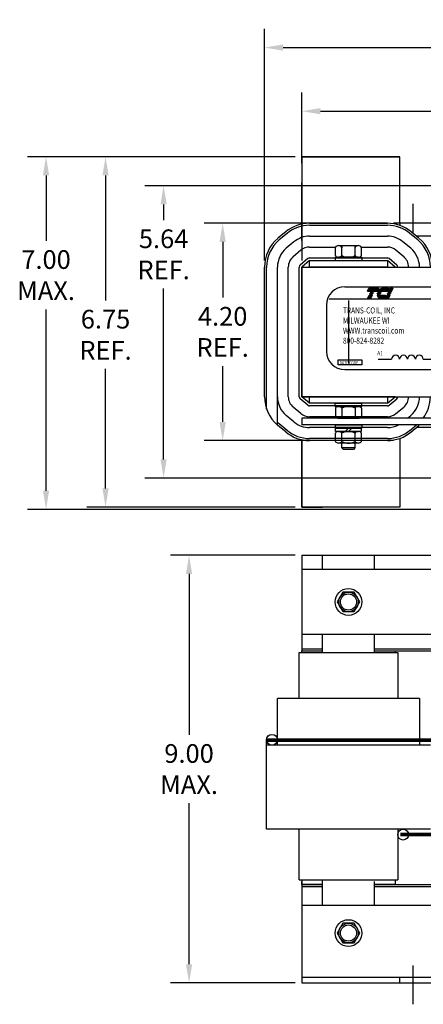
# Model space of a CAD drawing. Units: inches. Extents: x 0.5 to 42.2, y 0.8 to 32.8.
# Drawn here: x 0.5 to 8.3, y 13.8 to 32.8 of the extents above; entities that cross this region are included whole.
import ezdxf

# ---------------------------------------------------------------- set-up
doc = ezdxf.new("R2010")
doc.units = ezdxf.units.IN
doc.header["$MEASUREMENT"] = 0
doc.linetypes.add('CENTER', pattern=[2, 1.25, -0.25, 0.25, -0.25])
doc.layers.get('0').update_dxf_attribs({"lineweight": 30})
doc.layers.get('Defpoints').update_dxf_attribs({"lineweight": 30})
for name, color, linetype, lineweight in [('ANGLE', 7, 'Continuous', 30), ('CENTERLINE', 7, 'CENTER', 30), ('DIMENSION', 7, 'Continuous', 30), ('TERMINAL', 7, 'Continuous', 30), ('WINGAP', 7, 'Continuous', 30)]:
    doc.layers.add(name, color=color, linetype=linetype, lineweight=lineweight)
doc.styles.add('MASTER', font='romans', dxfattribs={"width": 0.8})
doc.dimstyles.get("Standard").update_dxf_attribs({"dimtxt": 0.18, "dimasz": 0.18, "dimexe": 0.18, "dimexo": 0.0625, "dimgap": 0.09, "dimtad": 0, "dimtih": 1, "dimtoh": 1, "dimzin": 4, "dimdsep": 46, "dimtxsty": 'Standard', "dimcen": 0.09, "dimadec": 0, "dimazin": 1, "dimtfac": 1, "dimtofl": 0, "dimtmove": 0, "dimatfit": 3, "dimfxl": 1, "dimtolj": 1, "dimtzin": 0, "dimarcsym": 0})

# ---------------------------------------------------------------- blocks, each defined once
blk = doc.blocks.new('*D6')
at = {"layer": 'Defpoints', "color": 0, "transparency": 16777216}
for p in [(3.765, 22.481), (5.939, 22.481), (5.939, 14.241)]:
    blk.add_point(p, dxfattribs=at)
at = {"layer": 'DIMENSION', "color": 0, "lineweight": -2, "transparency": 16777216}
for p, q in [((5.814, 22.481), (3.405, 22.481)), ((3.765, 22.121), (3.765, 19.021)), ((3.765, 14.601), (3.765, 17.701)), ((5.814, 14.241), (3.405, 14.241))]:
    blk.add_line(p, q, dxfattribs=at)
at = {"layer": 'DIMENSION', "color": 0, "transparency": 16777216}
for points in [[(3.705, 22.121), (3.825, 22.121), (3.765, 22.481)], [(3.705, 14.601), (3.825, 14.601), (3.765, 14.241)]]:
    blk.add_solid(points, dxfattribs=at)
at = {"layer": 'DIMENSION', "color": 0, "transparency": 16777216, "insert": (3.765, 18.361), "char_height": 0.36, "attachment_point": 5}
blk.add_mtext('\\A1;9.00\\PMAX.', dxfattribs=at)
blk = doc.blocks.new('*D7')
at = {"layer": 'Defpoints', "color": 0, "transparency": 16777216}
for p in [(14.939, 31.038), (5.939, 29.91), (14.939, 29.91)]:
    blk.add_point(p, dxfattribs=at)
at = {"layer": 'DIMENSION', "color": 0, "lineweight": -2, "transparency": 16777216}
for p, q in [((5.939, 30.035), (5.939, 31.398)), ((14.939, 30.035), (14.939, 31.398)), ((6.299, 31.038), (8.885, 31.038)), ((14.579, 31.038), (11.765, 31.038))]:
    blk.add_line(p, q, dxfattribs=at)
at = {"layer": 'DIMENSION', "color": 0, "transparency": 16777216}
for points in [[(6.299, 31.098), (6.299, 30.978), (5.939, 31.038)], [(14.579, 31.098), (14.579, 30.978), (14.939, 31.038)]]:
    blk.add_solid(points, dxfattribs=at)
at = {"layer": 'DIMENSION', "color": 0, "transparency": 16777216, "insert": (10.325, 31.038), "char_height": 0.36, "attachment_point": 5}
blk.add_mtext('\\A1;9.00 REF.', dxfattribs=at)
blk = doc.blocks.new('*D8')
at = {"layer": 'Defpoints', "color": 0, "transparency": 16777216}
for p in [(7.707, 28.879), (4.413, 24.691), (7.831, 24.691)]:
    blk.add_point(p, dxfattribs=at)
at = {"layer": 'DIMENSION', "color": 0, "lineweight": -2, "transparency": 16777216}
for p, q in [((7.582, 28.879), (4.053, 28.879)), ((4.413, 28.519), (4.413, 27.445)), ((4.413, 25.051), (4.413, 26.125)), ((7.706, 24.691), (4.053, 24.691))]:
    blk.add_line(p, q, dxfattribs=at)
at = {"layer": 'DIMENSION', "color": 0, "transparency": 16777216}
for points in [[(4.353, 28.519), (4.473, 28.519), (4.413, 28.879)], [(4.353, 25.051), (4.473, 25.051), (4.413, 24.691)]]:
    blk.add_solid(points, dxfattribs=at)
at = {"layer": 'DIMENSION', "color": 0, "transparency": 16777216, "insert": (4.413, 26.785), "char_height": 0.36, "attachment_point": 5}
blk.add_mtext('\\A1;4.20\\PREF.', dxfattribs=at)
blk = doc.blocks.new('*D9')
at = {"layer": 'Defpoints', "color": 0, "transparency": 16777216}
for p in [(8.901, 29.601), (3.274, 23.969), (9.024, 23.969)]:
    blk.add_point(p, dxfattribs=at)
at = {"layer": 'DIMENSION', "color": 0, "lineweight": -2, "transparency": 16777216}
for p, q in [((8.776, 29.601), (2.914, 29.601)), ((3.274, 29.241), (3.274, 28.939)), ((3.274, 24.329), (3.274, 27.619)), ((8.899, 23.969), (2.914, 23.969))]:
    blk.add_line(p, q, dxfattribs=at)
at = {"layer": 'DIMENSION', "color": 0, "transparency": 16777216}
for points in [[(3.214, 29.241), (3.334, 29.241), (3.274, 29.601)], [(3.214, 24.329), (3.334, 24.329), (3.274, 23.969)]]:
    blk.add_solid(points, dxfattribs=at)
at = {"layer": 'DIMENSION', "color": 0, "transparency": 16777216, "insert": (3.274, 28.279), "char_height": 0.36, "attachment_point": 5}
blk.add_mtext('\\A1;5.64\\PREF.', dxfattribs=at)
blk = doc.blocks.new('*X11')
at = {"color": 0}
for p, q in [((5.838, 1.575), (6.177, 1.575)), ((5.842, 1.582), (6.18, 1.582)), ((5.847, 1.589), (6.183, 1.589)), ((5.851, 1.596), (6.186, 1.596)), ((5.856, 1.603), (6.189, 1.603)), ((5.861, 1.61), (6.192, 1.61)), ((5.867, 1.617), (6.195, 1.617)), ((5.873, 1.624), (6.198, 1.624)), ((5.88, 1.631), (6.201, 1.631)), ((5.887, 1.638), (6.204, 1.638)), ((5.896, 1.645), (6.207, 1.645)), ((5.905, 1.652), (6.21, 1.652)), ((5.916, 1.659), (6.213, 1.659)), ((5.929, 1.666), (6.216, 1.666)), ((5.946, 1.673), (6.219, 1.673)), ((5.978, 1.68), (6.222, 1.68)), ((5.81, 1.428), (6.114, 1.428)), ((5.811, 1.421), (6.111, 1.421)), ((5.813, 1.414), (6.108, 1.414)), ((5.815, 1.407), (6.105, 1.407)), ((5.817, 1.4), (6.102, 1.4)), ((5.82, 1.393), (6.099, 1.393)), ((5.823, 1.386), (6.096, 1.386)), ((5.826, 1.379), (6.093, 1.379)), ((5.83, 1.372), (6.09, 1.372)), ((5.835, 1.365), (6.087, 1.365)), ((5.84, 1.358), (6.084, 1.358)), ((5.846, 1.351), (6.081, 1.351)), ((5.853, 1.344), (6.078, 1.344)), ((5.862, 1.337), (6.075, 1.337)), ((5.874, 1.33), (6.072, 1.33)), ((5.893, 1.323), (6.069, 1.323))]:
    blk.add_line(p, q, dxfattribs=at)
blk = doc.blocks.new('*X10')
at = {"color": 0}
for p, q in [((5.454, 1.575), (5.808, 1.575)), ((5.457, 1.582), (5.811, 1.582)), ((5.46, 1.589), (5.814, 1.589)), ((5.463, 1.596), (5.817, 1.596)), ((5.466, 1.603), (5.82, 1.603)), ((5.469, 1.61), (5.823, 1.61)), ((5.472, 1.617), (5.826, 1.617)), ((5.475, 1.624), (5.829, 1.624)), ((5.478, 1.631), (5.832, 1.631)), ((5.481, 1.638), (5.835, 1.638)), ((5.484, 1.645), (5.838, 1.645)), ((5.487, 1.652), (5.841, 1.652)), ((5.49, 1.659), (5.844, 1.659)), ((5.493, 1.666), (5.847, 1.666)), ((5.496, 1.673), (5.85, 1.673)), ((5.499, 1.68), (5.853, 1.68)), ((5.466, 1.323), (5.58, 1.323)), ((5.469, 1.33), (5.583, 1.33)), ((5.472, 1.337), (5.586, 1.337)), ((5.475, 1.344), (5.589, 1.344)), ((5.478, 1.351), (5.592, 1.351)), ((5.481, 1.358), (5.595, 1.358)), ((5.484, 1.365), (5.598, 1.365)), ((5.487, 1.372), (5.601, 1.372)), ((5.49, 1.379), (5.604, 1.379)), ((5.493, 1.386), (5.607, 1.386)), ((5.496, 1.393), (5.61, 1.393)), ((5.499, 1.4), (5.613, 1.4)), ((5.502, 1.407), (5.616, 1.407)), ((5.505, 1.414), (5.619, 1.414)), ((5.508, 1.421), (5.622, 1.421)), ((5.511, 1.428), (5.625, 1.428))]:
    blk.add_line(p, q, dxfattribs=at)
blk = doc.blocks.new('*X12')
at = {"color": 0}
for p, q in [((6.222, 1.575), (6.335, 1.575)), ((6.225, 1.582), (6.338, 1.582)), ((6.228, 1.589), (6.341, 1.589)), ((6.231, 1.596), (6.344, 1.596)), ((6.234, 1.603), (6.347, 1.603)), ((6.237, 1.61), (6.35, 1.61)), ((6.24, 1.617), (6.353, 1.617)), ((6.243, 1.624), (6.356, 1.624)), ((6.246, 1.631), (6.359, 1.631)), ((6.249, 1.638), (6.362, 1.638)), ((6.252, 1.645), (6.365, 1.645)), ((6.255, 1.652), (6.368, 1.652)), ((6.258, 1.659), (6.371, 1.659)), ((6.261, 1.666), (6.374, 1.666)), ((6.264, 1.673), (6.377, 1.673)), ((6.267, 1.68), (6.38, 1.68)), ((6.114, 1.323), (6.227, 1.323)), ((6.117, 1.33), (6.23, 1.33)), ((6.12, 1.337), (6.233, 1.337)), ((6.123, 1.344), (6.236, 1.344)), ((6.126, 1.351), (6.239, 1.351)), ((6.129, 1.358), (6.242, 1.358)), ((6.132, 1.365), (6.245, 1.365)), ((6.135, 1.372), (6.248, 1.372)), ((6.138, 1.379), (6.251, 1.379)), ((6.141, 1.386), (6.254, 1.386)), ((6.144, 1.393), (6.257, 1.393)), ((6.147, 1.4), (6.26, 1.4)), ((6.15, 1.407), (6.263, 1.407)), ((6.153, 1.414), (6.266, 1.414)), ((6.156, 1.421), (6.269, 1.421)), ((6.159, 1.428), (6.272, 1.428))]:
    blk.add_line(p, q, dxfattribs=at)
blk = doc.blocks.new('*D13')
at = {"layer": 'Defpoints', "color": 0, "transparency": 16777216}
for p in [(5.939, 30.16), (1.007, 23.365), (8.549, 23.365)]:
    blk.add_point(p, dxfattribs=at)
at = {"layer": 'DIMENSION', "color": 0, "lineweight": -2, "transparency": 16777216}
for p, q in [((5.814, 30.16), (0.647, 30.16)), ((1.007, 29.8), (1.007, 28.539)), ((1.007, 23.725), (1.007, 27.219)), ((8.424, 23.365), (0.647, 23.365))]:
    blk.add_line(p, q, dxfattribs=at)
at = {"layer": 'DIMENSION', "color": 0, "transparency": 16777216}
for points in [[(0.947, 29.8), (1.067, 29.8), (1.007, 30.16)], [(0.947, 23.725), (1.067, 23.725), (1.007, 23.365)]]:
    blk.add_solid(points, dxfattribs=at)
at = {"layer": 'DIMENSION', "color": 0, "transparency": 16777216, "insert": (1.007, 27.879), "char_height": 0.36, "attachment_point": 5}
blk.add_mtext('\\A1;7.00\\PMAX.', dxfattribs=at)
blk = doc.blocks.new('*D14')
at = {"layer": 'Defpoints', "color": 0, "transparency": 16777216}
for p in [(5.939, 30.16), (2.154, 23.41), (5.939, 23.41)]:
    blk.add_point(p, dxfattribs=at)
at = {"layer": 'DIMENSION', "color": 0, "lineweight": -2, "transparency": 16777216}
for p, q in [((5.814, 30.16), (1.794, 30.16)), ((2.154, 29.8), (2.154, 27.39)), ((2.154, 23.77), (2.154, 26.07)), ((5.814, 23.41), (1.794, 23.41))]:
    blk.add_line(p, q, dxfattribs=at)
at = {"layer": 'DIMENSION', "color": 0, "transparency": 16777216}
for points in [[(2.094, 29.8), (2.214, 29.8), (2.154, 30.16)], [(2.094, 23.77), (2.214, 23.77), (2.154, 23.41)]]:
    blk.add_solid(points, dxfattribs=at)
at = {"layer": 'DIMENSION', "color": 0, "transparency": 16777216, "insert": (2.154, 26.73), "char_height": 0.36, "attachment_point": 5}
blk.add_mtext('\\A1;6.75\\PREF.', dxfattribs=at)
blk = doc.blocks.new('*D15')
at = {"layer": 'Defpoints', "color": 0, "transparency": 16777216}
for p in [(5.219, 32.264), (5.219, 28.035), (15.658, 28.035)]:
    blk.add_point(p, dxfattribs=at)
at = {"layer": 'DIMENSION', "color": 0, "lineweight": -2, "transparency": 16777216}
for p, q in [((5.219, 28.16), (5.219, 32.624)), ((15.658, 28.16), (15.658, 32.624)), ((5.579, 32.264), (8.879, 32.264)), ((15.298, 32.264), (11.999, 32.264))]:
    blk.add_line(p, q, dxfattribs=at)
at = {"layer": 'DIMENSION', "color": 0, "transparency": 16777216}
for points in [[(5.579, 32.324), (5.579, 32.204), (5.219, 32.264)], [(15.298, 32.324), (15.298, 32.204), (15.658, 32.264)]]:
    blk.add_solid(points, dxfattribs=at)
at = {"layer": 'DIMENSION', "color": 0, "transparency": 16777216, "insert": (10.439, 32.264), "char_height": 0.36, "attachment_point": 5}
blk.add_mtext('\\A1;10.50 MAX.', dxfattribs=at)

msp = doc.modelspace()

# ---------------------------------------------------------------- linework, layer by layer
for p, q in [((6.089, 28.879), (7.589, 28.879)), ((6.089, 28.839), (7.589, 28.839)), ((5.628, 28.713), (5.478, 28.588)), ((5.654, 28.682), (5.504, 28.557)), ((8.174, 28.557), (8.024, 28.682)), ((8.199, 28.588), (8.049, 28.713)), ((5.788, 28.521), (5.638, 28.396)), ((6.089, 28.629), (7.589, 28.629)), ((8.039, 28.396), (7.889, 28.521)), ((5.922, 28.359), (5.772, 28.234)), ((6.089, 28.42), (6.59, 28.42)), ((6.708, 28.42), (6.723, 28.42)), ((6.955, 28.42), (6.969, 28.42)), ((7.087, 28.42), (7.589, 28.42)), ((7.905, 28.234), (7.755, 28.359)), ((6.057, 28.198), (5.907, 28.073)), ((6.089, 28.16), (5.939, 28.035)), ((6.089, 28.21), (7.589, 28.21)), ((7.739, 28.035), (7.589, 28.16)), ((7.771, 28.073), (7.621, 28.198)), ((5.219, 25.535), (5.219, 28.035)), ((5.259, 25.298), (5.259, 28.035)), ((5.469, 24.99), (5.469, 28.035)), ((5.679, 25.535), (5.679, 28.035)), ((5.889, 25.535), (5.889, 28.035)), ((5.939, 28.035), (7.739, 28.035)), ((5.939, 25.535), (5.939, 28.035)), ((6.766, 27.652), (14.2, 27.652)), ((6.469, 27.42), (14.508, 27.42)), ((6.839, 27.39), (6.839, 26.179)), ((6.417, 27.302), (6.417, 26.408)), ((7.412, 26.259), (7.671, 26.259)), ((8.282, 26.259), (8.53, 26.259)), ((6.766, 26.058), (14.2, 26.058)), ((6.057, 25.371), (5.907, 25.496)), ((7.739, 25.535), (5.939, 25.535)), ((6.089, 25.41), (5.939, 25.535)), ((7.589, 25.41), (7.739, 25.535)), ((7.621, 25.371), (7.771, 25.496)), ((5.922, 25.21), (5.772, 25.335)), ((5.922, 25.21), (5.772, 25.335)), ((5.922, 25.21), (5.772, 25.335)), ((7.589, 25.36), (6.089, 25.36)), ((7.755, 25.21), (7.905, 25.335)), ((7.755, 25.21), (7.905, 25.335)), ((5.788, 25.049), (5.638, 25.174)), ((7.589, 25.15), (6.089, 25.15)), ((7.589, 25.15), (6.089, 25.15)), ((7.589, 25.15), (6.089, 25.15)), ((7.977, 25.122), (8.039, 25.174)), ((7.977, 25.122), (8.039, 25.174)), ((5.628, 24.857), (5.478, 24.982)), ((5.654, 24.888), (5.504, 25.013)), ((7.589, 24.94), (6.089, 24.94)), ((7.589, 24.94), (6.089, 24.94)), ((8.024, 24.888), (8.148, 24.992)), ((8.049, 24.857), (8.199, 24.982)), ((7.589, 24.73), (6.089, 24.73)), ((7.589, 24.69), (6.089, 24.69)), ((5.889, 19.721), (5.889, 20.604)), ((5.889, 20.604), (7.789, 20.604)), ((7.789, 20.604), (7.789, 19.721)), ((8.208, 19.721), (5.469, 19.721)), ((5.469, 18.82), (5.469, 19.721)), ((7.789, 19.721), (5.889, 19.721)), ((8.208, 19.721), (8.208, 18.82)), ((5.259, 17.203), (5.259, 18.925)), ((8.418, 18.82), (5.259, 18.82)), ((8.418, 17.203), (5.259, 17.203)), ((5.889, 16.224), (5.889, 17.203)), ((7.789, 17.203), (7.789, 16.224)), ((5.889, 16.224), (7.789, 16.224)), ((7.831, 14.241), (7.831, 14.351))]:
    msp.add_line(p, q)
for points in [[(7.589, 28.16), (7.589, 28.035), (6.089, 28.035), (6.089, 28.16)], [(7.232, 27.625), (7.418, 27.625), (7.393, 27.567), (7.207, 27.567)], [(7.251, 27.521), (7.251, 27.523), (7.311, 27.523), (7.31, 27.521)], [(7.257, 27.536), (7.258, 27.538), (7.318, 27.538), (7.317, 27.536)], [(7.264, 27.552), (7.265, 27.554), (7.324, 27.554), (7.324, 27.552)], [(7.591, 27.521), (7.592, 27.523), (7.652, 27.523), (7.651, 27.521)], [(7.598, 27.536), (7.599, 27.538), (7.658, 27.538), (7.658, 27.536)], [(7.604, 27.552), (7.605, 27.554), (7.665, 27.554), (7.664, 27.552)], [(7.671, 27.567), (7.611, 27.567), (7.636, 27.625), (7.695, 27.625)], [(7.214, 27.435), (7.238, 27.492), (7.298, 27.492), (7.273, 27.435)], [(7.244, 27.506), (7.245, 27.508), (7.305, 27.508), (7.304, 27.506)], [(7.554, 27.435), (7.579, 27.492), (7.639, 27.492), (7.614, 27.435)], [(7.585, 27.506), (7.585, 27.508), (7.645, 27.508), (7.644, 27.506)], [(6.638, 26.244), (7.096, 26.244), (7.096, 26.149), (6.638, 26.149)], [(7.589, 25.535), (7.589, 25.41), (6.089, 25.41), (6.089, 25.535)]]:
    msp.add_lwpolyline(points, close=True)
for points in [[(7.739, 25.535), (5.939, 25.535), (5.939, 28.035), (7.739, 28.035)], [(6.341, 22.206), (6.341, 22.481), (7.336, 22.481), (7.336, 22.206)], [(6.341, 20.604), (6.341, 20.956)], [(7.336, 20.956), (7.336, 20.604)], [(5.939, 20.604), (5.939, 20.639), (6.341, 20.639)], [(7.336, 20.639), (7.739, 20.639), (7.739, 20.604)], [(6.341, 16.139), (5.939, 16.139), (5.939, 16.194)], [(6.341, 15.741), (6.341, 16.224)], [(7.336, 16.194), (7.336, 15.741)], [(7.739, 16.139), (7.336, 16.139)], [(7.739, 16.224), (7.739, 16.139)]]:
    msp.add_lwpolyline(points)
for points in [[(7.395, 27.521, -0.00463), (7.395, 27.523), (7.454, 27.523, 0.006268), (7.454, 27.521)], [(7.459, 27.536), (7.398, 27.536, -0.003588), (7.398, 27.538), (7.46, 27.538, 0.006746)], [(7.402, 27.552, -0.003726), (7.403, 27.554), (7.47, 27.554, 0.007822), (7.468, 27.552)], [(7.489, 27.625), (7.612, 27.625), (7.588, 27.567), (7.409, 27.567, -0.054429), (7.426, 27.592, -0.084542), (7.452, 27.614, -0.106399), (7.483, 27.624, -0.027585)], [(7.394, 27.506, -0.004589), (7.394, 27.508), (7.452, 27.508, 0.010595), (7.452, 27.506)], [(7.453, 27.435, -0.10157), (7.432, 27.439, -0.129518), (7.411, 27.455, -0.106399), (7.397, 27.485, -0.017101), (7.395, 27.492), (7.555, 27.492), (7.531, 27.435)]]:
    msp.add_lwpolyline(points, format="xyb", close=True)
for centre in [(5.364, 18.925), (7.893, 17.098)]:
    msp.add_circle(centre, 0.105)
for centre, radius, start, end in [((6.089, 28.16), 0.719, 90, 129.8056), ((6.089, 28.16), 0.679, 90, 129.8056), ((7.589, 28.16), 0.719, 50.1944, 90), ((7.589, 28.16), 0.679, 50.1944, 90), ((5.939, 28.035), 0.719, 129.8056, 180), ((5.939, 28.035), 0.679, 129.8056, 180), ((6.089, 28.16), 0.47, 90, 129.8056), ((7.589, 28.16), 0.47, 50.1944, 90), ((7.739, 28.035), 0.679, 0, 50.1944), ((7.739, 28.035), 0.719, 0, 50.1944), ((5.939, 28.035), 0.47, 129.8056, 180), ((6.089, 28.16), 0.26, 90, 129.8056), ((7.589, 28.16), 0.26, 50.1944, 90), ((7.739, 28.035), 0.47, 0, 50.1944), ((5.939, 28.035), 0.26, 129.8056, 180), ((6.089, 28.16), 0.05, 90, 129.8056), ((7.589, 28.16), 0.05, 50.1944, 90), ((7.739, 28.035), 0.26, 0, 50.1944), ((5.939, 28.035), 0.05, 129.8056, 180), ((7.739, 28.035), 0.05, 0, 50.1944), ((6.766, 27.302), 0.35, 90, 180), ((7.529, 27.505), 0.0734, 156.8014, 157.4789), ((6.766, 26.408), 0.35, 180, 270), ((7.748, 26.258), 0.0764, 0.6373, 179.3627), ((7.9, 26.258), 0.0764, 0.6373, 179.3627), ((8.053, 26.258), 0.0764, 0.6373, 179.3627), ((8.206, 26.258), 0.0764, 0.6373, 179.3627), ((5.939, 25.535), 0.719, 180, 229.2495), ((5.939, 25.535), 0.47, 180, 230.1944), ((5.939, 25.535), 0.26, 180, 230.1944), ((5.939, 25.535), 0.05, 180, 230.1944), ((7.739, 25.535), 0.05, 309.8056, 0), ((7.739, 25.535), 0.26, 309.8056, 0), ((7.739, 25.535), 0.47, 309.8056, 0), ((7.739, 25.535), 0.679, 322.563, 0), ((6.089, 25.41), 0.05, 230.1944, 270), ((7.589, 25.41), 0.05, 270, 309.8056), ((6.089, 25.41), 0.47, 230.1944, 270), ((6.089, 25.41), 0.26, 230.1944, 270), ((7.589, 25.41), 0.26, 270, 309.8056), ((5.939, 25.535), 0.679, 226.275, 230.1944), ((5.939, 25.535), 0.719, 229.2495, 230.1944), ((6.089, 25.41), 0.719, 230.1944, 270), ((6.089, 25.41), 0.679, 230.1944, 270), ((7.589, 25.41), 0.47, 270, 297.1118), ((7.589, 25.41), 0.679, 270, 309.8056), ((7.589, 25.41), 0.719, 270, 309.8056), ((7.739, 25.535), 0.719, 309.8056, 310.9925)]:
    msp.add_arc(centre, radius, start, end)
at = {"layer": 'ANGLE'}
for p, q in [((5.939, 30.16), (7.831, 30.16)), ((7.831, 30.16), (5.939, 30.16)), ((5.939, 30.16), (7.831, 30.16)), ((5.939, 30.16), (7.831, 30.16)), ((5.939, 30.16), (5.939, 28.16)), ((7.831, 28.879), (7.831, 30.16)), ((7.831, 28.879), (7.831, 30.16)), ((5.939, 28.546), (5.939, 29.66)), ((8.081, 29.252), (8.081, 28.686)), ((8.454, 28.879), (7.707, 28.879)), ((9.128, 28.629), (8.149, 28.629)), ((14.939, 25.122), (5.939, 25.122)), ((5.939, 25.122), (5.939, 24.992)), ((8.549, 24.992), (5.939, 24.992)), ((6.582, 24.992), (7.096, 24.992)), ((6.582, 24.992), (6.582, 24.93)), ((6.582, 24.93), (7.096, 24.93)), ((6.592, 24.93), (7.085, 24.93)), ((6.592, 24.868), (6.592, 24.93)), ((7.085, 24.868), (6.592, 24.868)), ((6.649, 24.868), (7.028, 24.868)), ((6.839, 24.93), (6.777, 24.868)), ((6.901, 24.93), (6.839, 24.868)), ((7.085, 24.93), (7.085, 24.868)), ((7.096, 24.992), (7.096, 24.93)), ((9.274, 24.941), (8.149, 24.941)), ((5.939, 24.706), (5.939, 23.91)), ((5.939, 23.41), (5.939, 24.706)), ((5.939, 24.706), (5.939, 23.41)), ((5.939, 23.41), (5.939, 24.706)), ((5.939, 24.706), (5.939, 23.41)), ((5.939, 24.706), (5.939, 23.66)), ((5.939, 24.706), (5.939, 23.66)), ((5.939, 24.706), (5.939, 23.66)), ((6.586, 24.676), (6.586, 24.834)), ((6.712, 24.676), (6.712, 24.834)), ((6.965, 24.676), (6.965, 24.834)), ((7.091, 24.676), (7.091, 24.834)), ((7.831, 24.691), (7.831, 23.41)), ((7.028, 24.642), (6.649, 24.642)), ((6.714, 24.548), (6.714, 24.642)), ((6.744, 24.517), (6.714, 24.548)), ((6.964, 24.548), (6.714, 24.548)), ((6.933, 24.517), (6.744, 24.517)), ((6.964, 24.548), (6.933, 24.517)), ((6.964, 24.642), (6.964, 24.548)), ((7.831, 23.41), (5.939, 23.41)), ((6.339, 23.41), (5.939, 23.41)), ((6.339, 23.41), (5.939, 23.41)), ((6.339, 23.41), (5.939, 23.41)), ((6.339, 23.41), (5.939, 23.41)), ((5.939, 23.41), (6.339, 23.41)), ((5.939, 23.41), (6.339, 23.41)), ((5.939, 23.41), (6.339, 23.41)), ((7.831, 23.41), (7.339, 23.41)), ((7.831, 23.41), (7.339, 23.41)), ((5.939, 15.741), (14.939, 15.741)), ((5.939, 15.741), (5.939, 14.241)), ((5.939, 14.351), (14.939, 14.351)), ((5.939, 14.241), (14.939, 14.241))]:
    msp.add_line(p, q, dxfattribs=at)
for centre, radius, start, end in [((8.081, 28.879), 0.25, 180, 189.9209), ((8.081, 28.879), 0.25, 180, 189.9209), ((6.649, 24.792), 0.0758, 33.6264, 146.3736), ((6.839, 24.615), 0.253, 60, 120), ((7.028, 24.792), 0.0758, 33.6264, 146.3736), ((6.649, 24.718), 0.0758, 213.6264, 326.3736), ((6.839, 24.894), 0.253, 240, 300), ((7.028, 24.718), 0.0758, 213.6264, 326.3736), ((8.081, 24.691), 0.25, 170.0791, 180), ((8.081, 24.691), 0.25, 170.0791, 180)]:
    msp.add_arc(centre, radius, start, end, dxfattribs=at)
at = {"layer": 'CENTERLINE'}
msp.add_line((8.081, 14.575), (8.081, 13.828), dxfattribs=at)
at = {"layer": 'TERMINAL'}
for p, q in [((14.939, 22.206), (5.939, 22.206)), ((5.939, 22.206), (5.939, 20.956)), ((14.939, 20.956), (5.939, 20.956))]:
    msp.add_line(p, q, dxfattribs=at)
at = {"layer": 'TERMINAL', "const_width": 0.07}
for points in [[(5.259, 18.917), (8.736, 18.917, 0.414214), (8.856, 19.037), (8.856, 21.079)], [(7.841, 17.098), (9.365, 17.098, 0.414214), (9.485, 17.218), (9.485, 21.081)]]:
    msp.add_lwpolyline(points, format="xyb", dxfattribs=at)
at = {"layer": 'WINGAP'}
for p, q in [((6.586, 28.256), (6.586, 28.414)), ((6.649, 28.448), (7.028, 28.448)), ((6.712, 28.256), (6.712, 28.414)), ((6.965, 28.256), (6.965, 28.414)), ((7.091, 28.256), (7.091, 28.414)), ((6.582, 28.222), (7.096, 28.222)), ((6.582, 28.222), (6.582, 28.16)), ((6.582, 28.16), (7.096, 28.16)), ((7.028, 28.222), (6.649, 28.222)), ((7.096, 28.222), (7.096, 28.16)), ((5.939, 28.035), (14.939, 28.035)), ((5.939, 28.035), (5.939, 25.535)), ((5.939, 25.535), (14.939, 25.535)), ((6.582, 25.41), (7.096, 25.41)), ((6.582, 25.348), (6.582, 25.41)), ((6.582, 25.348), (7.096, 25.348)), ((6.586, 25.314), (6.586, 25.156)), ((7.028, 25.348), (6.649, 25.348)), ((6.712, 25.314), (6.712, 25.156)), ((6.965, 25.314), (6.965, 25.156)), ((7.091, 25.314), (7.091, 25.156)), ((7.096, 25.348), (7.096, 25.41)), ((6.649, 25.122), (7.028, 25.122)), ((5.939, 22.481), (14.939, 22.481)), ((5.939, 22.481), (5.939, 20.641)), ((5.939, 20.681), (6.341, 20.681)), ((7.336, 20.681), (9.941, 20.681)), ((5.939, 20.641), (6.341, 20.641)), ((7.336, 20.641), (9.941, 20.641)), ((5.939, 16.224), (5.939, 14.299)), ((5.939, 16.139), (6.341, 16.139)), ((7.336, 16.139), (9.941, 16.139)), ((5.939, 16.099), (6.341, 16.099)), ((7.336, 16.099), (9.941, 16.099))]:
    msp.add_line(p, q, dxfattribs=at)
for points in [[(6.73, 21.769), (6.622, 21.581), (6.73, 21.394), (6.947, 21.394), (7.055, 21.581), (6.947, 21.769)], [(6.73, 15.389), (6.622, 15.201), (6.73, 15.014), (6.947, 15.014), (7.055, 15.201), (6.947, 15.389)]]:
    msp.add_lwpolyline(points, close=True, dxfattribs=at)
for centre, radius in [((6.839, 21.581), 0.258), ((6.839, 21.581), 0.188), ((6.839, 21.581), 0.156), ((6.839, 15.201), 0.258), ((6.839, 15.201), 0.188), ((6.839, 15.201), 0.156)]:
    msp.add_circle(centre, radius, dxfattribs=at)
for centre, radius, start, end in [((6.649, 28.372), 0.0758, 33.6264, 146.3736), ((6.839, 28.195), 0.253, 117.3325, 120), ((6.839, 28.195), 0.253, 60, 62.6675), ((7.028, 28.372), 0.0758, 33.6264, 146.3736), ((6.649, 28.298), 0.0758, 213.6264, 326.3736), ((6.839, 28.474), 0.253, 240, 300), ((7.028, 28.298), 0.0758, 213.6264, 326.3736), ((6.649, 25.272), 0.0758, 33.6264, 146.3736), ((6.839, 25.095), 0.253, 60, 120), ((7.028, 25.272), 0.0758, 33.6264, 146.3736), ((6.649, 25.198), 0.0758, 213.6264, 326.3736), ((6.839, 25.374), 0.253, 240, 300), ((7.028, 25.198), 0.0758, 213.6264, 326.3736)]:
    msp.add_arc(centre, radius, start, end, dxfattribs=at)

# ---------------------------------------------------------------- block references
at = {"xscale": 0.5261237944298648, "yscale": 0.5261237944298648, "zscale": 0.5261237944298648}
for name in ['*X10', '*X11', '*X12']:
    msp.add_blockref(name, (4.339, 26.741), dxfattribs=at)

# ---------------------------------------------------------------- texts
at = {"style": 'MASTER', "width": 0.8}
for s, height, p in [('TRANS-COIL, INC', 0.11654, (6.733, 27.14)), ('MILWAUKEE WI', 0.11654, (6.733, 26.946)), ('WWW.transcoil.com', 0.11654, (6.733, 26.752)), ('800-824-8282', 0.11654, (6.733, 26.558)), ('A1', 0.0851, (7.392, 26.333)), ('DATE CODE', 0.0617, (6.667, 26.16))]:
    msp.add_text(s, height=height, dxfattribs=at).set_placement(p)

# ---------------------------------------------------------------- dimensions: what is measured, and where the dimension line sits
at = {"layer": 'DIMENSION'}
dim = msp.add_linear_dim(base=(5.219, 32.264), p1=(15.658, 28.035), p2=(5.219, 28.035), text='10.50 MAX.', dimstyle='Standard', override={"dimscale": 2}, dxfattribs=at)
dim.commit()
dim.dimension.update_dxf_attribs({"geometry": '*D15', "text_midpoint": (10.439, 32.264)})
dim = msp.add_linear_dim(base=(14.939, 31.038), p1=(5.939, 29.91), p2=(14.939, 29.91), text='<> REF.', dimstyle='Standard', override={"dimscale": 2}, dxfattribs=at)
dim.commit()
dim.dimension.update_dxf_attribs({"geometry": '*D7', "text_midpoint": (10.325, 31.038), "dimtype": 160})
for base, p1, p2, text, picture, middle in [((1.007, 23.365), (5.939, 30.16), (8.549, 23.365), '7.00\\PMAX.', '*D13', (1.007, 27.879)), ((2.154, 23.41), (5.939, 30.16), (5.939, 23.41), '<>\\PREF.', '*D14', (2.154, 26.73)), ((3.274, 23.969), (8.901, 29.601), (9.024, 23.969), '5.64\\PREF.', '*D9', (3.274, 28.279)), ((4.413, 24.691), (7.707, 28.879), (7.831, 24.691), '4.20\\PREF.', '*D8', (4.413, 26.785))]:
    dim = msp.add_linear_dim(base=base, p1=p1, p2=p2, angle=90, text=text, dimstyle='Standard', override={"dimscale": 2}, dxfattribs=at)
    dim.commit()
    dim.dimension.update_dxf_attribs({"geometry": picture, "text_midpoint": middle, "dimtype": 160})
dim = msp.add_linear_dim(base=(3.765, 22.481), p1=(5.939, 14.241), p2=(5.939, 22.481), angle=90, text='9.00\\PMAX.', dimstyle='Standard', override={"dimscale": 2}, dxfattribs=at)
dim.commit()
dim.dimension.update_dxf_attribs({"geometry": '*D6', "text_midpoint": (3.765, 18.361)})

doc.saveas('drawing.dxf')
